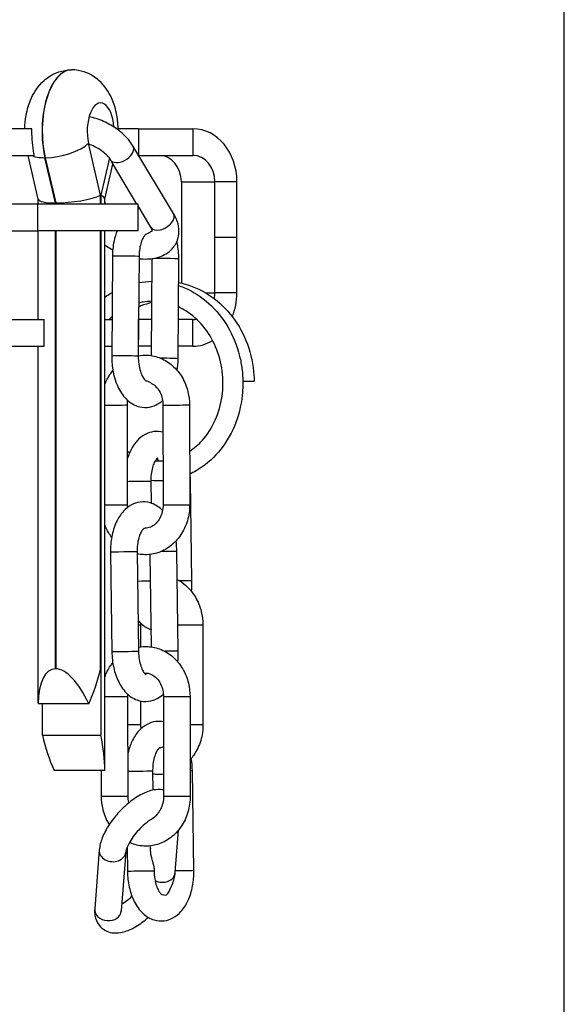
# Model space of a CAD drawing. Units: millimetres. Extents: x 1639 to 7232, y -2150 to 1424.
# Drawn here: x 4093 to 4134, y 312 to 386 of the extents above; entities that cross this region are included whole.
import ezdxf

# ---------------------------------------------------------------- set-up
doc = ezdxf.new("R2010")
doc.units = ezdxf.units.MM
doc.layers.add('KL - KONTUR', color=1, linetype='Continuous', lineweight=25)

msp = doc.modelspace()

# ---------------------------------------------------------------- linework, layer by layer
at = {"layer": 'KL - KONTUR'}
for p, q in [((4133.783, 222.949), (4133.783, 837.367)), ((4096.739, 382.627), (4096.722, 382.627)), ((4093.759, 378.201), (4084.308, 378.201)), ((4101.78, 378.201), (4100.239, 378.201)), ((4101.78, 378.201), (4101.78, 376.201)), ((4101.78, 378.201), (4105.855, 378.201)), ((4105.855, 378.201), (4105.855, 376.201)), ((4098.92, 373.197), (4098.013, 377.109)), ((4104.407, 371.839), (4101.35, 376.912)), ((4084.308, 376.201), (4093.932, 376.201)), ((4094.229, 372.901), (4093.465, 376.201)), ((4095.523, 372.627), (4094.736, 376.026)), ((4094.753, 376.026), (4094.736, 376.026)), ((4094.753, 376.026), (4095.541, 372.627)), ((4099.58, 376.008), (4098.929, 373.197)), ((4101.778, 376.201), (4101.78, 376.201)), ((4101.78, 376.201), (4105.855, 376.201)), ((4099.234, 372.912), (4099.842, 375.538)), ((4101.654, 372.533), (4099.801, 375.607)), ((4104.991, 374.201), (4107.511, 374.201)), ((4104.991, 374.201), (4104.991, 370.033)), ((4109.168, 374.201), (4107.511, 374.201)), ((4107.511, 370.033), (4107.511, 374.201)), ((4109.168, 370.033), (4109.168, 374.201)), ((4094.227, 372.533), (4094.227, 372.912)), ((4098.92, 372.533), (4098.92, 373.197)), ((4098.929, 373.197), (4098.92, 373.197)), ((4098.929, 373.197), (4098.929, 372.533)), ((4099.234, 372.533), (4099.234, 372.923)), ((4094.162, 372.533), (4089.372, 372.533)), ((4094.162, 372.533), (4094.162, 370.533)), ((4101.734, 372.533), (4094.162, 372.533)), ((4095.523, 372.533), (4095.523, 372.627)), ((4095.541, 372.627), (4095.523, 372.627)), ((4095.541, 372.627), (4095.541, 372.533)), ((4099.234, 372.644), (4099.301, 372.533)), ((4101.734, 370.533), (4101.734, 372.533)), ((4102.694, 370.806), (4101.734, 372.399)), ((4089.624, 370.533), (4094.162, 370.533)), ((4101.734, 370.533), (4094.162, 370.533)), ((4094.227, 363.865), (4094.227, 370.533)), ((4095.523, 337.627), (4095.523, 370.533)), ((4095.541, 370.533), (4095.541, 337.627)), ((4098.92, 337.626), (4098.92, 370.533)), ((4098.929, 370.533), (4098.929, 332.627)), ((4099.234, 330.093), (4099.234, 370.533)), ((4104.991, 370.033), (4104.991, 366.597)), ((4109.168, 370.033), (4107.511, 370.033)), ((4107.511, 365.865), (4107.511, 370.033)), ((4109.168, 365.865), (4109.168, 370.033)), ((4099.806, 368.606), (4099.753, 361.111)), ((4101.806, 368.592), (4101.753, 361.097)), ((4102.745, 361.156), (4102.796, 368.419)), ((4104.743, 360.91), (4104.796, 368.405)), ((4106.838, 365.865), (4107.511, 365.865)), ((4109.168, 365.865), (4107.511, 365.865)), ((4084.308, 363.865), (4094.681, 363.865)), ((4094.681, 361.865), (4094.681, 363.865)), ((4099.234, 363.865), (4099.772, 363.865)), ((4101.772, 363.865), (4101.78, 363.865)), ((4102.764, 363.865), (4101.78, 363.865)), ((4101.78, 361.865), (4101.78, 363.865)), ((4105.855, 363.865), (4104.764, 363.865)), ((4105.855, 361.865), (4105.855, 363.865)), ((4084.308, 361.865), (4094.681, 361.865)), ((4094.227, 335.093), (4094.227, 361.865)), ((4099.234, 361.865), (4099.758, 361.865)), ((4101.758, 361.865), (4101.78, 361.865)), ((4102.75, 361.865), (4101.78, 361.865)), ((4105.855, 361.865), (4104.75, 361.865)), ((4109.613, 359.236), (4110.467, 359.236)), ((4100.95, 349.946), (4100.937, 357.445)), ((4103.603, 357.444), (4103.616, 349.944)), ((4105.603, 357.447), (4105.616, 349.947)), ((4102.688, 351.705), (4102.712, 350.069)), ((4105.788, 344.237), (4105.68, 351.736)), ((4099.659, 346.386), (4099.767, 338.887)), ((4101.659, 346.415), (4101.767, 338.916)), ((4104.759, 338.947), (4104.65, 346.447)), ((4102.754, 339.266), (4102.654, 346.217)), ((4101.94, 339.277), (4101.937, 340.933)), ((4106.603, 340.935), (4106.617, 333.435)), ((4095.541, 337.627), (4095.523, 337.627)), ((4100.989, 328.051), (4100.975, 335.551)), ((4101.95, 333.433), (4101.947, 335.201)), ((4103.642, 335.549), (4103.655, 328.049)), ((4105.642, 335.552), (4105.655, 328.052)), ((4098.03, 334.985), (4094.228, 334.985)), ((4094.541, 332.627), (4094.541, 334.985)), ((4094.541, 332.627), (4098.929, 332.627)), ((4099.233, 329.985), (4095.431, 329.985)), ((4098.989, 328.047), (4098.985, 329.985)), ((4105.929, 322.457), (4105.82, 329.956)), ((4102.829, 329.925), (4102.849, 328.503)), ((4104.524, 322.308), (4104.773, 325.501)), ((4100.911, 324.207), (4100.937, 322.397)), ((4102.658, 324.11), (4102.675, 324.32)), ((4098.82, 324.014), (4098.475, 319.582)), ((4100.814, 323.859), (4100.469, 319.426)), ((4102.935, 322.611), (4102.937, 322.425))]:
    msp.add_line(p, q, dxfattribs=at)
for centre, major_axis, ratio, start_param, end_param in [((4096.722, 378.027), (0, 4.6), 0.479464, 0, 2.020814), ((4096.739, 378.027), (0, 4.6), 0.479464, 0, 2.020814), ((4098.924, 378.027), (0, 2.11), 0.479464, 4.854453, 8.304), ((4105.855, 374.201), (0, 4), 0.828384, 4.712389, 6.283185), ((4095.828, 377.109), (2.426, 0.562), 0.381723, 4.167007, 5.737803), ((4100.493, 376.396), (-0.856, -0.516), 0.613433, 0.184055, 3.141593), ((4095.811, 377.109), (-2.426, -0.562), 0.381723, 0.448145, 1.025414), ((4103.334, 374.201), (0, 2), 0.828384, 4.712389, 6.283185), ((4105.855, 374.201), (0, 2), 0.828384, 4.712389, 6.283185), ((4096.717, 373.197), (-2.489, -0.285), 0.198372, 0.022669, 1.048083), ((4096.734, 373.197), (2.489, 0.285), 0.198372, 4.189676, 5.760472), ((4096.744, 373.197), (2.489, -0.285), 0.198372, 0.022669, 0.522713), ((4103.551, 371.323), (-0.856, -0.516), 0.613433, 0, 3.141593), ((4100.806, 368.599), (-1, 0.007), 0.035966, 3.141593, 6.283185), ((4103.796, 368.412), (-1, 0.007), 0.035966, 3.141593, 6.283185), ((4105.855, 365.865), (0, -2), 0.828384, 1.355272, 1.570796), ((4105.855, 365.865), (0, 4), 0.828384, 4.251061, 4.712389), ((4105.855, 365.865), (0, -2), 0.828384, 0, 0.165028), ((4105.855, 365.865), (0, -4), 0.828384, 0, 0.464226), ((4100.753, 361.104), (1, -0.007), 0.035966, 0, 3.141593), ((4103.743, 360.917), (1, -0.007), 0.035966, 0, 1.874385), ((4099.937, 357.444), (1, 0.002), 0.002264, 3.933258, 6.283185), ((4104.603, 357.445), (-1, -0.002), 0.002264, 0, 3.141593), ((4101.688, 351.691), (1, 0.014), 0.002613, 0, 2.405845), ((4104.68, 351.722), (1, 0.014), 0.002613, 0, 0.366836), ((4099.95, 349.944), (1, 0.002), 0.002264, 3.914675, 6.283185), ((4104.616, 349.945), (1, 0.002), 0.002264, 3.141593, 6.283185), ((4100.659, 346.401), (-1, -0.014), 0.002613, 3.141593, 6.283185), ((4103.651, 346.432), (1, 0.014), 0.002613, 0, 1.765946), ((4101.797, 344.192), (-1, -0.014), 0.002613, 3.623187, 4.818315), ((4104.788, 344.223), (1, 0.014), 0.002613, 0, 1.496457), ((4100.937, 340.931), (1, 0.002), 0.002264, 5.641585, 6.283185), ((4105.603, 340.933), (1, 0.002), 0.002264, 3.650823, 6.283185), ((4100.767, 338.902), (1, 0.014), 0.002613, 0, 3.141593), ((4103.759, 338.933), (1, 0.014), 0.002613, 0, 1.587901), ((4096.717, 332.343), (-1.416, 5.255), 0.389847, 6.178545, 7.225743), ((4096.734, 332.343), (-1.416, 5.255), 0.389847, 5.131347, 6.178545), ((4096.734, 337.626), (-1.416, -5.253), 0.389926, 1.151892, 1.675491), ((4099.975, 335.549), (1, 0.002), 0.002264, 3.877214, 6.283185), ((4104.642, 335.551), (-1, -0.002), 0.002264, 0, 3.141593), ((4096.717, 337.626), (-1.416, -5.253), 0.389926, 5.317128, 5.340683), ((4100.95, 333.432), (1, 0.002), 0.002264, 4.741554, 6.283185), ((4105.617, 333.433), (1, 0.002), 0.002264, 4.741554, 6.283185), ((4096.726, 332.627), (1.416, -5.255), 0.389847, 4.607749, 5.131347), ((4096.744, 332.627), (1.416, -5.255), 0.389847, 0.942557, 1.466156), ((4104.821, 329.941), (1, 0.014), 0.002613, 0, 0.589424), ((4101.829, 329.91), (1, 0.014), 0.002613, 0, 2.574648), ((4099.989, 328.049), (-1, -0.002), 0.002264, 0, 3.141593), ((4104.655, 328.051), (1, 0.002), 0.002264, 3.141593, 6.283185), ((4099.817, 323.936), (-0.997, 0.078), 0.80537, 0, 3.141593), ((4101.937, 322.411), (1, 0.014), 0.002613, 0, 3.141593), ((4103.527, 322.385), (0.997, -0.078), 0.80537, 4.235058, 6.283185), ((4104.929, 322.442), (1, 0.014), 0.002613, 0, 1.9769), ((4099.472, 319.504), (0.997, -0.078), 0.80537, 3.141593, 6.283185)]:
    msp.add_ellipse(centre, major_axis=major_axis, ratio=ratio, start_param=start_param, end_param=end_param, dxfattribs=at)
for points, knots in [([(4093.222, 378.201), (4093.231, 378.538), (4093.264, 378.873), (4093.403, 379.648), (4093.526, 380.084), (4093.926, 380.958), (4094.197, 381.406), (4094.952, 382.079), (4095.321, 382.321), (4096.068, 382.57), (4096.394, 382.627), (4096.722, 382.627)], [1.623646, 1.623646, 1.623646, 1.623646, 1.929104, 1.929104, 2.333267, 2.333267, 2.73743, 2.73743, 2.983225, 2.983225, 3.141593, 3.141593, 3.141593, 3.141593]), ([(4100.24, 378.106), (4100.236, 378.474), (4100.203, 378.842), (4100.058, 379.648), (4099.935, 380.084), (4099.535, 380.958), (4099.264, 381.406), (4098.509, 382.079), (4098.14, 382.321), (4097.393, 382.57), (4097.067, 382.627), (4096.739, 382.627)], [1.594718, 1.594718, 1.594718, 1.594718, 1.929104, 1.929104, 2.333267, 2.333267, 2.73743, 2.73743, 2.983225, 2.983225, 3.141593, 3.141593, 3.141593, 3.141593]), ([(4101.35, 376.912), (4101.161, 377.225), (4100.919, 377.512), (4100.354, 378.038), (4100.027, 378.276), (4099.33, 378.677), (4098.961, 378.842), (4098.408, 379.02), (4098.232, 379.067), (4098.055, 379.105)], [0, 0, 0, 0, 0.354839, 0.354839, 0.7211, 0.7211, 1.081963, 1.081963, 1.24909, 1.24909, 1.24909, 1.24909]), ([(4093.932, 376.201), (4093.922, 376.249), (4093.913, 376.297), (4093.859, 376.594), (4093.82, 376.878), (4093.769, 377.458), (4093.758, 377.755), (4093.758, 378.027), (4093.758, 378.084), (4093.758, 378.142), (4093.759, 378.201)], [-0.1784852, -0.1784852, -0.1784852, -0.1784852, -0.1630802, -0.1630802, -0.0815401, -0.0815401, 0, 0, 0, 0.0171569, 0.0171569, 0.0171569, 0.0171569]), ([(4099.459, 376.121), (4099.448, 376.133), (4099.437, 376.145), (4099.332, 376.261), (4099.216, 376.369), (4098.947, 376.58), (4098.791, 376.683), (4098.455, 376.869), (4098.275, 376.951), (4098.073, 377.025), (4098.051, 377.033), (4098.029, 377.04)], [6.4898616, 6.4898616, 6.4898616, 6.4898616, 6.5193448, 6.5193448, 6.7693357, 6.7693357, 7.0323184, 7.0323184, 7.3020962, 7.3020962, 7.3347086, 7.3347086, 7.3347086, 7.3347086]), ([(4099.709, 375.792), (4099.7, 375.811), (4099.689, 375.831), (4099.65, 375.902), (4099.617, 375.955), (4099.58, 376.008)], [0.33454036, 0.33454036, 0.33454036, 0.33454036, 0.34025651, 0.34025651, 0.35515166, 0.35515166, 0.35515166, 0.35515166]), ([(4101.805, 368.442), (4101.863, 368.435), (4101.921, 368.43), (4102.366, 368.396), (4102.749, 368.417), (4103.453, 368.591), (4103.779, 368.735), (4104.275, 369.129), (4104.46, 369.347), (4104.703, 369.816), (4104.773, 370.058), (4104.824, 370.558), (4104.799, 370.816), (4104.668, 371.337), (4104.553, 371.596), (4104.407, 371.839)], [4.530564, 4.530564, 4.530564, 4.530564, 4.585575, 4.585575, 4.952541, 4.952541, 5.29, 5.29, 5.544507, 5.544507, 5.767414, 5.767414, 6.008833, 6.008833, 6.283185, 6.283185, 6.283185, 6.283185]), ([(4102.807, 370.499), (4102.807, 370.499), (4102.81, 370.514), (4102.795, 370.59), (4102.775, 370.656), (4102.721, 370.76), (4102.708, 370.783), (4102.694, 370.806)], [5.7378172, 5.7378172, 5.7378172, 5.7378172, 5.9634292, 5.9634292, 6.2166808, 6.2166808, 6.2831853, 6.2831853, 6.2831853, 6.2831853]), ([(4100.16, 370.533), (4100.061, 370.284), (4099.983, 370.022), (4099.848, 369.38), (4099.808, 368.994), (4099.806, 368.606)], [2.5289849, 2.5289849, 2.5289849, 2.5289849, 2.7882932, 2.7882932, 3.1415927, 3.1415927, 3.1415927, 3.1415927]), ([(4102.327, 370.266), (4102.327, 370.266), (4102.317, 370.26), (4102.271, 370.221), (4102.229, 370.177), (4102.137, 370.044), (4102.087, 369.955), (4101.991, 369.732), (4101.944, 369.595), (4101.867, 369.282), (4101.838, 369.104), (4101.812, 368.811), (4101.806, 368.702), (4101.806, 368.592)], [8.149067, 8.149067, 8.149067, 8.149067, 8.318858, 8.318858, 8.549025, 8.549025, 8.774503, 8.774503, 9.016547, 9.016547, 9.275349, 9.275349, 9.424778, 9.424778, 9.424778, 9.424778]), ([(4102.774, 370.499), (4102.76, 370.491), (4102.746, 370.484), (4102.695, 370.455), (4102.66, 370.432), (4102.581, 370.384), (4102.54, 370.359), (4102.446, 370.308), (4102.39, 370.283), (4102.328, 370.265), (4102.326, 370.265), (4102.324, 370.264)], [0.3699815, 0.3699815, 0.3699815, 0.3699815, 0.37556678, 0.37556678, 0.38916062, 0.38916062, 0.40444458, 0.40444458, 0.42466037, 0.42466037, 0.42536752, 0.42536752, 0.42536752, 0.42536752]), ([(4102.774, 370.499), (4102.777, 370.5), (4102.78, 370.502), (4102.793, 370.509), (4102.801, 370.514), (4102.807, 370.518)], [5.14770452, 5.14770452, 5.14770452, 5.14770452, 5.16687467, 5.16687467, 5.24324374, 5.24324374, 5.24324374, 5.24324374]), ([(4099.234, 369.47), (4099.395, 369.353), (4099.564, 369.243), (4099.769, 369.125), (4099.799, 369.108), (4099.829, 369.092)], [3.6802121, 3.6802121, 3.6802121, 3.6802121, 3.8626929, 3.8626929, 3.8938188, 3.8938188, 3.8938188, 3.8938188]), ([(4104.796, 368.405), (4104.799, 368.801), (4104.762, 369.199), (4104.677, 369.633), (4104.667, 369.685), (4104.655, 369.736)], [0, 0, 0, 0, 0.3608719, 0.3608719, 0.4100274, 0.4100274, 0.4100274, 0.4100274]), ([(4104.782, 366.418), (4104.933, 366.367), (4105.083, 366.31), (4105.887, 365.967), (4106.511, 365.566), (4107.611, 364.576), (4108.098, 363.973), (4108.88, 362.637), (4109.182, 361.887), (4109.448, 360.798), (4109.507, 360.476), (4109.568, 359.989), (4109.584, 359.825), (4109.629, 359.167), (4109.619, 358.668), (4109.483, 357.374), (4109.28, 356.578), (4108.673, 355.134), (4108.264, 354.465), (4107.292, 353.333), (4106.718, 352.854), (4105.94, 352.408), (4105.778, 352.325), (4105.612, 352.249)], [1.383056, 1.383056, 1.383056, 1.383056, 1.435456, 1.435456, 1.669345, 1.669345, 1.906122, 1.906122, 2.145667, 2.145667, 2.243744, 2.243744, 2.293022, 2.293022, 2.441494, 2.441494, 2.685391, 2.685391, 2.926229, 2.926229, 3.165865, 3.165865, 3.227056, 3.227056, 3.227056, 3.227056]), ([(4104.783, 366.638), (4104.958, 366.607), (4105.131, 366.567), (4105.983, 366.333), (4106.644, 366.02), (4107.84, 365.19), (4108.387, 364.66), (4109.304, 363.446), (4109.683, 362.745), (4110.226, 361.26), (4110.396, 360.458), (4110.459, 359.517), (4110.465, 359.377), (4110.467, 359.236)], [5.951137, 5.951137, 5.951137, 5.951137, 6.009566, 6.009566, 6.242869, 6.242869, 6.478398, 6.478398, 6.717011, 6.717011, 6.957557, 6.957557, 6.999734, 6.999734, 6.999734, 6.999734]), ([(4102.773, 365.137), (4102.495, 365.078), (4102.22, 364.993), (4101.896, 364.858), (4101.837, 364.832), (4101.779, 364.805)], [1.0582939, 1.0582939, 1.0582939, 1.0582939, 1.1579812, 1.1579812, 1.1800719, 1.1800719, 1.1800719, 1.1800719]), ([(4102.773, 365.235), (4102.553, 365.231), (4102.333, 365.211), (4102.004, 365.156), (4101.892, 365.133), (4101.781, 365.106)], [4.7538142, 4.7538142, 4.7538142, 4.7538142, 4.8317071, 4.8317071, 4.8718614, 4.8718614, 4.8718614, 4.8718614]), ([(4105.609, 353.959), (4105.954, 354.188), (4106.278, 354.47), (4106.954, 355.226), (4107.287, 355.744), (4107.785, 356.862), (4107.96, 357.474), (4108.134, 358.719), (4108.137, 359.367), (4107.975, 360.62), (4107.807, 361.241), (4107.323, 362.379), (4107.001, 362.911), (4106.243, 363.823), (4105.799, 364.214), (4105.144, 364.624), (4104.959, 364.723), (4104.77, 364.81)], [3.150362, 3.150362, 3.150362, 3.150362, 3.296741, 3.296741, 3.491752, 3.491752, 3.682892, 3.682892, 3.872687, 3.872687, 4.062163, 4.062163, 4.251713, 4.251713, 4.442048, 4.442048, 4.513302, 4.513302, 4.513302, 4.513302]), ([(4099.753, 361.111), (4099.75, 360.715), (4099.786, 360.318), (4099.936, 359.55), (4100.051, 359.179), (4100.369, 358.491), (4100.573, 358.172), (4101.067, 357.672), (4101.347, 357.476), (4101.913, 357.282), (4102.174, 357.246), (4102.664, 357.287), (4102.892, 357.353), (4103.274, 357.539), (4103.435, 357.65), (4103.578, 357.776)], [3.141593, 3.141593, 3.141593, 3.141593, 3.502465, 3.502465, 3.867217, 3.867217, 4.238959, 4.238959, 4.56049, 4.56049, 4.791427, 4.791427, 5.003647, 5.003647, 5.189164, 5.189164, 5.189164, 5.189164]), ([(4101.753, 361.097), (4101.751, 360.898), (4101.765, 360.697), (4101.819, 360.317), (4101.86, 360.137), (4101.957, 359.825), (4102.014, 359.69), (4102.125, 359.481), (4102.179, 359.402), (4102.268, 359.299), (4102.302, 359.271), (4102.328, 359.254), (4102.332, 359.253), (4102.332, 359.253)], [3.141593, 3.141593, 3.141593, 3.141593, 3.412913, 3.412913, 3.681137, 3.681137, 3.937245, 3.937245, 4.174549, 4.174549, 4.397166, 4.397166, 4.503027, 4.503027, 4.503027, 4.503027]), ([(4101.753, 361.15), (4101.977, 361.189), (4102.205, 361.203), (4102.776, 361.171), (4103.116, 361.091), (4103.76, 360.822), (4104.063, 360.629), (4104.609, 360.146), (4104.849, 359.853), (4105.241, 359.191), (4105.39, 358.821), (4105.563, 358.113), (4105.603, 357.78), (4105.603, 357.447)], [1.424374, 1.424374, 1.424374, 1.424374, 1.61837, 1.61837, 1.912479, 1.912479, 2.214841, 2.214841, 2.532538, 2.532538, 2.863993, 2.863993, 3.141593, 3.141593, 3.141593, 3.141593]), ([(4099.234, 359.001), (4099.338, 359.258), (4099.468, 359.505), (4099.693, 359.833), (4099.766, 359.931), (4099.844, 360.024)], [0.4448045, 0.4448045, 0.4448045, 0.4448045, 0.6782464, 0.6782464, 0.781441, 0.781441, 0.781441, 0.781441]), ([(4102.495, 359.198), (4102.443, 359.22), (4102.391, 359.239), (4102.336, 359.253), (4102.332, 359.254), (4102.328, 359.254)], [0, 0, 0, 0, 0.01754798, 0.01754798, 0.01889807, 0.01889807, 0.01889807, 0.01889807]), ([(4102.754, 359.07), (4102.685, 359.106), (4102.611, 359.146), (4102.522, 359.187), (4102.509, 359.192), (4102.495, 359.198)], [0.39973176, 0.39973176, 0.39973176, 0.39973176, 0.42512556, 0.42512556, 0.42952638, 0.42952638, 0.42952638, 0.42952638]), ([(4102.754, 359.07), (4102.876, 359.005), (4102.997, 358.914), (4103.213, 358.682), (4103.309, 358.543), (4103.462, 358.236), (4103.519, 358.071), (4103.587, 357.75), (4103.603, 357.597), (4103.603, 357.444)], [8.275794, 8.275794, 8.275794, 8.275794, 8.593247, 8.593247, 8.897224, 8.897224, 9.183394, 9.183394, 9.424778, 9.424778, 9.424778, 9.424778]), ([(4103.607, 355.399), (4103.388, 355.455), (4103.154, 355.47), (4102.692, 355.413), (4102.467, 355.337), (4102.033, 355.105), (4101.833, 354.94), (4101.442, 354.512), (4101.268, 354.235), (4101.058, 353.782), (4100.997, 353.624), (4100.944, 353.461)], [1.426669, 1.426669, 1.426669, 1.426669, 1.63315, 1.63315, 1.846672, 1.846672, 2.095501, 2.095501, 2.418448, 2.418448, 2.582446, 2.582446, 2.582446, 2.582446]), ([(4103.21, 353.466), (4103.21, 353.466), (4103.176, 353.448), (4103.085, 353.343), (4103.038, 353.276), (4102.941, 353.096), (4102.891, 352.982), (4102.802, 352.709), (4102.763, 352.549), (4102.706, 352.196), (4102.69, 352.003), (4102.687, 351.774), (4102.687, 351.74), (4102.688, 351.705)], [8.1085, 8.1085, 8.1085, 8.1085, 8.405026, 8.405026, 8.627409, 8.627409, 8.861028, 8.861028, 9.112536, 9.112536, 9.37782, 9.37782, 9.424778, 9.424778, 9.424778, 9.424778]), ([(4103.303, 353.236), (4103.262, 353.302), (4103.223, 353.353), (4103.177, 353.402), (4103.166, 353.413), (4103.156, 353.422)], [7.1254033, 7.1254033, 7.1254033, 7.1254033, 7.3097452, 7.3097452, 7.3757706, 7.3757706, 7.3757706, 7.3757706]), ([(4103.575, 349.513), (4103.544, 349.545), (4103.511, 349.577), (4103.245, 349.821), (4102.963, 349.997), (4102.403, 350.161), (4102.146, 350.183), (4101.662, 350.123), (4101.437, 350.047), (4101.004, 349.815), (4100.804, 349.65), (4100.412, 349.223), (4100.239, 348.945), (4099.94, 348.3), (4099.826, 347.925), (4099.685, 347.16), (4099.653, 346.773), (4099.659, 346.386)], [7.336125, 7.336125, 7.336125, 7.336125, 7.380589, 7.380589, 7.690373, 7.690373, 7.916336, 7.916336, 8.129857, 8.129857, 8.378686, 8.378686, 8.701633, 8.701633, 9.072462, 9.072462, 9.424778, 9.424778, 9.424778, 9.424778]), ([(4105.616, 349.947), (4105.617, 349.539), (4105.559, 349.13), (4105.327, 348.354), (4105.154, 347.986), (4104.71, 347.335), (4104.441, 347.05), (4103.838, 346.6), (4103.507, 346.43), (4102.822, 346.222), (4102.47, 346.18), (4101.966, 346.208), (4101.812, 346.229), (4101.661, 346.261)], [3.141593, 3.141593, 3.141593, 3.141593, 3.482041, 3.482041, 3.819839, 3.819839, 4.148507, 4.148507, 4.461567, 4.461567, 4.759962, 4.759962, 4.892354, 4.892354, 4.892354, 4.892354]), ([(4103.616, 349.944), (4103.617, 349.766), (4103.596, 349.589), (4103.514, 349.252), (4103.453, 349.093), (4103.301, 348.805), (4103.208, 348.679), (4103, 348.463), (4102.884, 348.377), (4102.632, 348.245), (4102.495, 348.207), (4102.36, 348.197)], [3.141593, 3.141593, 3.141593, 3.141593, 3.421634, 3.421634, 3.703055, 3.703055, 3.990687, 3.990687, 4.297242, 4.297242, 4.649843, 4.649843, 4.649843, 4.649843]), ([(4099.749, 347.508), (4099.664, 347.621), (4099.585, 347.738), (4099.404, 348.042), (4099.311, 348.233), (4099.234, 348.43)], [5.5544815, 5.5544815, 5.5544815, 5.5544815, 5.6741304, 5.6741304, 5.8522688, 5.8522688, 5.8522688, 5.8522688]), ([(4102.181, 348.176), (4102.181, 348.176), (4102.146, 348.158), (4102.056, 348.053), (4102.008, 347.986), (4101.912, 347.806), (4101.862, 347.692), (4101.773, 347.419), (4101.734, 347.259), (4101.677, 346.907), (4101.661, 346.714), (4101.658, 346.484), (4101.658, 346.45), (4101.659, 346.415)], [1.825315, 1.825315, 1.825315, 1.825315, 2.12184, 2.12184, 2.344224, 2.344224, 2.577843, 2.577843, 2.829351, 2.829351, 3.094635, 3.094635, 3.141593, 3.141593, 3.141593, 3.141593]), ([(4102.36, 348.197), (4102.354, 348.197), (4102.348, 348.196), (4102.294, 348.191), (4102.239, 348.182), (4102.179, 348.173), (4102.176, 348.172), (4102.173, 348.172)], [0.0873864, 0.0873864, 0.0873864, 0.0873864, 0.08955041, 0.08955041, 0.10773087, 0.10773087, 0.1086404, 0.1086404, 0.1086404, 0.1086404]), ([(4104.681, 344.329), (4104.914, 344.207), (4105.132, 344.056), (4105.609, 343.634), (4105.849, 343.34), (4106.242, 342.679), (4106.391, 342.308), (4106.563, 341.601), (4106.603, 341.268), (4106.603, 340.935)], [8.27358, 8.27358, 8.27358, 8.27358, 8.498027, 8.498027, 8.815723, 8.815723, 9.147178, 9.147178, 9.424778, 9.424778, 9.424778, 9.424778]), ([(4101.733, 341.264), (4101.806, 341.177), (4101.885, 341.094), (4102.184, 340.819), (4102.441, 340.653), (4102.736, 340.554)], [4.1264278, 4.1264278, 4.1264278, 4.1264278, 4.2389963, 4.2389963, 4.5254829, 4.5254829, 4.5254829, 4.5254829]), ([(4099.767, 338.887), (4099.773, 338.491), (4099.818, 338.096), (4099.986, 337.333), (4100.109, 336.967), (4100.447, 336.292), (4100.662, 335.982), (4101.173, 335.513), (4101.455, 335.336), (4102.015, 335.173), (4102.272, 335.15), (4102.755, 335.211), (4102.981, 335.287), (4103.349, 335.484), (4103.5, 335.595), (4103.635, 335.72)], [3.141593, 3.141593, 3.141593, 3.141593, 3.502387, 3.502387, 3.868087, 3.868087, 4.238996, 4.238996, 4.548781, 4.548781, 4.774743, 4.774743, 4.988264, 4.988264, 5.167863, 5.167863, 5.167863, 5.167863]), ([(4101.762, 339.25), (4101.995, 339.293), (4102.234, 339.308), (4102.814, 339.276), (4103.154, 339.197), (4103.799, 338.927), (4104.102, 338.734), (4104.648, 338.252), (4104.887, 337.958), (4105.28, 337.296), (4105.429, 336.926), (4105.601, 336.218), (4105.641, 335.885), (4105.642, 335.552)], [7.699004, 7.699004, 7.699004, 7.699004, 7.901555, 7.901555, 8.195665, 8.195665, 8.498027, 8.498027, 8.815723, 8.815723, 9.147178, 9.147178, 9.424778, 9.424778, 9.424778, 9.424778]), ([(4101.767, 338.916), (4101.77, 338.717), (4101.788, 338.517), (4101.85, 338.144), (4101.894, 337.97), (4101.995, 337.671), (4102.053, 337.544), (4102.163, 337.351), (4102.215, 337.281), (4102.298, 337.191), (4102.328, 337.17), (4102.344, 337.16), (4102.346, 337.159), (4102.346, 337.159)], [3.141593, 3.141593, 3.141593, 3.141593, 3.413007, 3.413007, 3.679994, 3.679994, 3.93364, 3.93364, 4.168153, 4.168153, 4.390536, 4.390536, 4.464099, 4.464099, 4.464099, 4.464099]), ([(4099.234, 337.006), (4099.343, 337.3), (4099.487, 337.581), (4099.717, 337.918), (4099.775, 337.996), (4099.835, 338.071)], [6.6979517, 6.6979517, 6.6979517, 6.6979517, 6.9614317, 6.9614317, 7.0432379, 7.0432379, 7.0432379, 7.0432379]), ([(4102.207, 337.295), (4102.217, 337.296), (4102.227, 337.297), (4102.404, 337.309), (4102.572, 337.279), (4102.88, 337.136), (4103.019, 337.036), (4103.252, 336.787), (4103.348, 336.648), (4103.5, 336.342), (4103.558, 336.176), (4103.626, 335.855), (4103.642, 335.702), (4103.642, 335.549)], [7.77006, 7.77006, 7.77006, 7.77006, 7.795215, 7.795215, 8.229665, 8.229665, 8.593247, 8.593247, 8.897224, 8.897224, 9.183394, 9.183394, 9.424778, 9.424778, 9.424778, 9.424778]), ([(4102.291, 337.201), (4102.301, 337.211), (4102.312, 337.223), (4102.338, 337.253), (4102.354, 337.274), (4102.371, 337.298)], [5.1968283, 5.1968283, 5.1968283, 5.1968283, 5.263433, 5.263433, 5.3490295, 5.3490295, 5.3490295, 5.3490295]), ([(4103.645, 333.641), (4103.457, 333.678), (4103.259, 333.686), (4102.832, 333.632), (4102.607, 333.556), (4102.174, 333.324), (4101.974, 333.159), (4101.582, 332.732), (4101.409, 332.454), (4101.148, 331.892), (4101.053, 331.612), (4100.983, 331.32)], [7.741695, 7.741695, 7.741695, 7.741695, 7.916336, 7.916336, 8.129857, 8.129857, 8.378686, 8.378686, 8.701633, 8.701633, 8.983876, 8.983876, 8.983876, 8.983876]), ([(4106.617, 333.435), (4106.617, 333.026), (4106.559, 332.618), (4106.327, 331.842), (4106.154, 331.474), (4105.844, 331.019), (4105.751, 330.899), (4105.65, 330.785)], [3.1415927, 3.1415927, 3.1415927, 3.1415927, 3.4820406, 3.4820406, 3.8198391, 3.8198391, 3.9483818, 3.9483818, 3.9483818, 3.9483818]), ([(4103.351, 331.686), (4103.351, 331.686), (4103.316, 331.667), (4103.226, 331.562), (4103.178, 331.495), (4103.082, 331.316), (4103.032, 331.201), (4102.943, 330.929), (4102.904, 330.768), (4102.847, 330.416), (4102.831, 330.223), (4102.828, 329.994), (4102.828, 329.959), (4102.829, 329.925)], [1.825315, 1.825315, 1.825315, 1.825315, 2.12184, 2.12184, 2.344224, 2.344224, 2.577843, 2.577843, 2.829351, 2.829351, 3.094635, 3.094635, 3.141593, 3.141593, 3.141593, 3.141593]), ([(4103.383, 331.687), (4103.377, 331.686), (4103.37, 331.686), (4103.357, 331.684), (4103.351, 331.683), (4103.344, 331.682)], [0.06082969, 0.06082969, 0.06082969, 0.06082969, 0.064049265, 0.064049265, 0.066629467, 0.066629467, 0.066629467, 0.066629467]), ([(4103.652, 329.705), (4103.476, 329.683), (4103.298, 329.677), (4103.024, 329.692), (4102.928, 329.703), (4102.832, 329.717)], [4.6085313, 4.6085313, 4.6085313, 4.6085313, 4.7599624, 4.7599624, 4.8429494, 4.8429494, 4.8429494, 4.8429494]), ([(4103.654, 328.511), (4103.626, 328.517), (4103.598, 328.522), (4103.344, 328.563), (4103.13, 328.552), (4102.612, 328.464), (4102.319, 328.354), (4101.696, 328.037), (4101.369, 327.817), (4100.763, 327.322), (4100.483, 327.053), (4099.974, 326.484), (4099.743, 326.185), (4099.341, 325.564), (4099.17, 325.244), (4098.926, 324.625), (4098.845, 324.328), (4098.82, 324.014)], [0.723873, 0.723873, 0.723873, 0.723873, 0.750805, 0.750805, 0.970561, 0.970561, 1.313075, 1.313075, 1.71137, 1.71137, 2.077866, 2.077866, 2.436152, 2.436152, 2.80432, 2.80432, 3.141593, 3.141593, 3.141593, 3.141593]), ([(4099.575, 325.925), (4099.567, 325.939), (4099.559, 325.952), (4099.35, 326.303), (4099.201, 326.674), (4099.029, 327.381), (4098.989, 327.714), (4098.989, 328.047)], [5.6608779, 5.6608779, 5.6608779, 5.6608779, 5.6741304, 5.6741304, 6.0055857, 6.0055857, 6.2831853, 6.2831853, 6.2831853, 6.2831853]), ([(4101.046, 327.553), (4101.042, 327.568), (4101.039, 327.583), (4101.005, 327.745), (4100.989, 327.898), (4100.989, 328.051)], [6.0168894, 6.0168894, 6.0168894, 6.0168894, 6.0418009, 6.0418009, 6.2831853, 6.2831853, 6.2831853, 6.2831853]), ([(4105.655, 328.052), (4105.656, 327.644), (4105.597, 327.236), (4105.365, 326.46), (4105.193, 326.092), (4104.749, 325.441), (4104.48, 325.155), (4103.877, 324.705), (4103.546, 324.535), (4102.861, 324.328), (4102.509, 324.285), (4101.816, 324.324), (4101.476, 324.403), (4101.134, 324.546), (4101.111, 324.557), (4101.087, 324.567)], [3.141593, 3.141593, 3.141593, 3.141593, 3.482041, 3.482041, 3.819839, 3.819839, 4.148507, 4.148507, 4.461567, 4.461567, 4.759962, 4.759962, 5.054072, 5.054072, 5.076255, 5.076255, 5.076255, 5.076255]), ([(4103.655, 328.049), (4103.655, 327.871), (4103.634, 327.694), (4103.553, 327.357), (4103.492, 327.198), (4103.378, 326.984), (4103.336, 326.917), (4103.292, 326.854)], [3.1415927, 3.1415927, 3.1415927, 3.1415927, 3.4216344, 3.4216344, 3.7030547, 3.7030547, 3.845364, 3.845364, 3.845364, 3.845364]), ([(4102.734, 326.309), (4102.644, 326.254), (4102.55, 326.189), (4102.308, 326.006), (4102.157, 325.877), (4101.858, 325.59), (4101.709, 325.43), (4101.436, 325.099), (4101.311, 324.929), (4101.105, 324.606), (4101.021, 324.453), (4100.902, 324.193), (4100.863, 324.083), (4100.824, 323.935), (4100.816, 323.886), (4100.814, 323.859)], [1.454436, 1.454436, 1.454436, 1.454436, 1.630549, 1.630549, 1.89529, 1.89529, 2.172111, 2.172111, 2.449901, 2.449901, 2.71699, 2.71699, 2.959543, 2.959543, 3.141593, 3.141593, 3.141593, 3.141593]), ([(4103.292, 326.854), (4103.253, 326.8), (4103.211, 326.745), (4103.038, 326.541), (4102.901, 326.419), (4102.755, 326.323), (4102.744, 326.316), (4102.734, 326.309)], [0.2727254, 0.2727254, 0.2727254, 0.2727254, 0.28530457, 0.28530457, 0.31961671, 0.31961671, 0.32236749, 0.32236749, 0.32236749, 0.32236749]), ([(4102.658, 324.11), (4102.655, 324.064), (4102.654, 324.017), (4102.657, 323.793), (4102.696, 323.582), (4102.755, 323.353), (4102.777, 323.279), (4102.821, 323.131), (4102.852, 323.031), (4102.906, 322.834), (4102.932, 322.71), (4102.934, 322.611)], [0.2617681, 0.2617681, 0.2617681, 0.2617681, 0.2749003, 0.2749003, 0.3292264, 0.3292264, 0.3498865, 0.3498865, 0.380431, 0.380431, 0.4253226, 0.4253226, 0.4253226, 0.4253226]), ([(4100.937, 322.397), (4100.943, 322), (4100.988, 321.605), (4101.156, 320.842), (4101.28, 320.476), (4101.617, 319.801), (4101.832, 319.491), (4102.343, 319.022), (4102.625, 318.846), (4103.185, 318.682), (4103.442, 318.66), (4103.925, 318.72), (4104.151, 318.796), (4104.584, 319.028), (4104.784, 319.193), (4105.176, 319.62), (4105.349, 319.898), (4105.648, 320.543), (4105.762, 320.918), (4105.903, 321.683), (4105.935, 322.07), (4105.929, 322.457)], [3.141593, 3.141593, 3.141593, 3.141593, 3.502387, 3.502387, 3.868087, 3.868087, 4.238996, 4.238996, 4.548781, 4.548781, 4.774743, 4.774743, 4.988264, 4.988264, 5.237094, 5.237094, 5.56004, 5.56004, 5.930869, 5.930869, 6.283185, 6.283185, 6.283185, 6.283185]), ([(4102.937, 322.425), (4102.94, 322.226), (4102.958, 322.026), (4103.02, 321.653), (4103.064, 321.479), (4103.166, 321.18), (4103.223, 321.053), (4103.333, 320.86), (4103.385, 320.79), (4103.468, 320.7), (4103.499, 320.679), (4103.514, 320.669), (4103.516, 320.668), (4103.516, 320.668)], [3.141593, 3.141593, 3.141593, 3.141593, 3.413007, 3.413007, 3.679994, 3.679994, 3.93364, 3.93364, 4.168153, 4.168153, 4.390536, 4.390536, 4.464099, 4.464099, 4.464099, 4.464099]), ([(4103.978, 320.734), (4104.104, 320.954), (4104.213, 321.177), (4104.418, 321.696), (4104.499, 321.994), (4104.524, 322.308)], [5.6907398, 5.6907398, 5.6907398, 5.6907398, 5.9459122, 5.9459122, 6.2831853, 6.2831853, 6.2831853, 6.2831853]), ([(4100.51, 319.953), (4100.511, 319.953), (4100.512, 319.954), (4100.63, 320.021), (4100.759, 320.106), (4101.018, 320.302), (4101.148, 320.412), (4101.277, 320.531)], [4.5282964, 4.5282964, 4.5282964, 4.5282964, 4.5307859, 4.5307859, 4.7721419, 4.7721419, 5.0027654, 5.0027654, 5.0027654, 5.0027654]), ([(4103.515, 320.669), (4103.532, 320.664), (4103.548, 320.659), (4103.646, 320.632), (4103.719, 320.622), (4103.844, 320.632), (4103.895, 320.651), (4103.952, 320.697), (4103.967, 320.715), (4103.978, 320.734)], [0.3927887, 0.3927887, 0.3927887, 0.3927887, 0.39863573, 0.39863573, 0.42801744, 0.42801744, 0.45635881, 0.45635881, 0.47067715, 0.47067715, 0.47067715, 0.47067715]), ([(4098.475, 319.582), (4098.463, 319.421), (4098.465, 319.256), (4098.534, 318.841), (4098.63, 318.579), (4098.926, 318.2), (4099.081, 318.069), (4099.419, 317.879), (4099.6, 317.823), (4100, 317.759), (4100.214, 317.769), (4100.732, 317.857), (4101.025, 317.968), (4101.648, 318.284), (4101.975, 318.505), (4102.362, 318.821), (4102.433, 318.882), (4102.503, 318.944)], [3.141593, 3.141593, 3.141593, 3.141593, 3.313823, 3.313823, 3.558784, 3.558784, 3.723865, 3.723865, 3.892397, 3.892397, 4.112153, 4.112153, 4.454668, 4.454668, 4.852963, 4.852963, 4.943282, 4.943282, 4.943282, 4.943282])]:
    msp.add_open_spline(points, degree=3, knots=knots, dxfattribs=at)
for points in [[(4099.58, 376.008), (4099.535, 376.041), (4099.494, 376.08), (4099.459, 376.121)], [(4099.801, 375.607), (4099.779, 375.643), (4099.749, 375.711), (4099.709, 375.792)], [(4101.85, 372.207), (4101.811, 372.197), (4101.773, 372.187), (4101.734, 372.175)], [(4102.796, 368.419), (4102.796, 368.428), (4102.796, 368.437), (4102.796, 368.447)], [(4101.792, 366.641), (4102.12, 366.699), (4102.452, 366.731), (4102.784, 366.736)], [(4099.234, 365.545), (4099.412, 365.673), (4099.597, 365.792), (4099.787, 365.901)], [(4099.774, 364.064), (4099.698, 364), (4099.624, 363.933), (4099.551, 363.865)], [(4104.673, 360.043), (4104.718, 360.327), (4104.741, 360.618), (4104.743, 360.91)], [(4100.937, 357.445), (4100.936, 357.56), (4100.945, 357.675), (4100.962, 357.787)], [(4100.943, 353.965), (4100.994, 353.931), (4101.046, 353.898), (4101.098, 353.866)], [(4103.023, 353.245), (4103.219, 353.232), (4103.416, 353.234), (4103.611, 353.25)], [(4105.68, 351.736), (4105.677, 351.914), (4105.667, 352.091), (4105.649, 352.266)], [(4103.613, 351.747), (4103.305, 351.728), (4102.995, 351.736), (4102.687, 351.769)], [(4100.958, 349.76), (4100.953, 349.822), (4100.95, 349.884), (4100.95, 349.946)], [(4104.65, 346.447), (4104.647, 346.709), (4104.626, 346.971), (4104.588, 347.229)], [(4105.747, 343.442), (4105.778, 343.704), (4105.792, 343.971), (4105.788, 344.237)], [(4101.937, 340.933), (4101.937, 340.97), (4101.938, 341.007), (4101.939, 341.044)], [(4104.717, 338.143), (4104.749, 338.408), (4104.763, 338.678), (4104.759, 338.947)], [(4100.975, 335.551), (4100.975, 335.598), (4100.977, 335.644), (4100.98, 335.691)], [(4101.97, 333.139), (4101.957, 333.236), (4101.95, 333.335), (4101.95, 333.433)], [(4103.649, 331.75), (4103.56, 331.716), (4103.471, 331.696), (4103.383, 331.687)], [(4105.82, 329.956), (4105.816, 330.268), (4105.787, 330.58), (4105.735, 330.884)], [(4100.469, 319.426), (4100.468, 319.409), (4100.468, 319.4), (4100.468, 319.4)]]:
    msp.add_open_spline(points, degree=3, dxfattribs=at)

doc.saveas('drawing.dxf')
